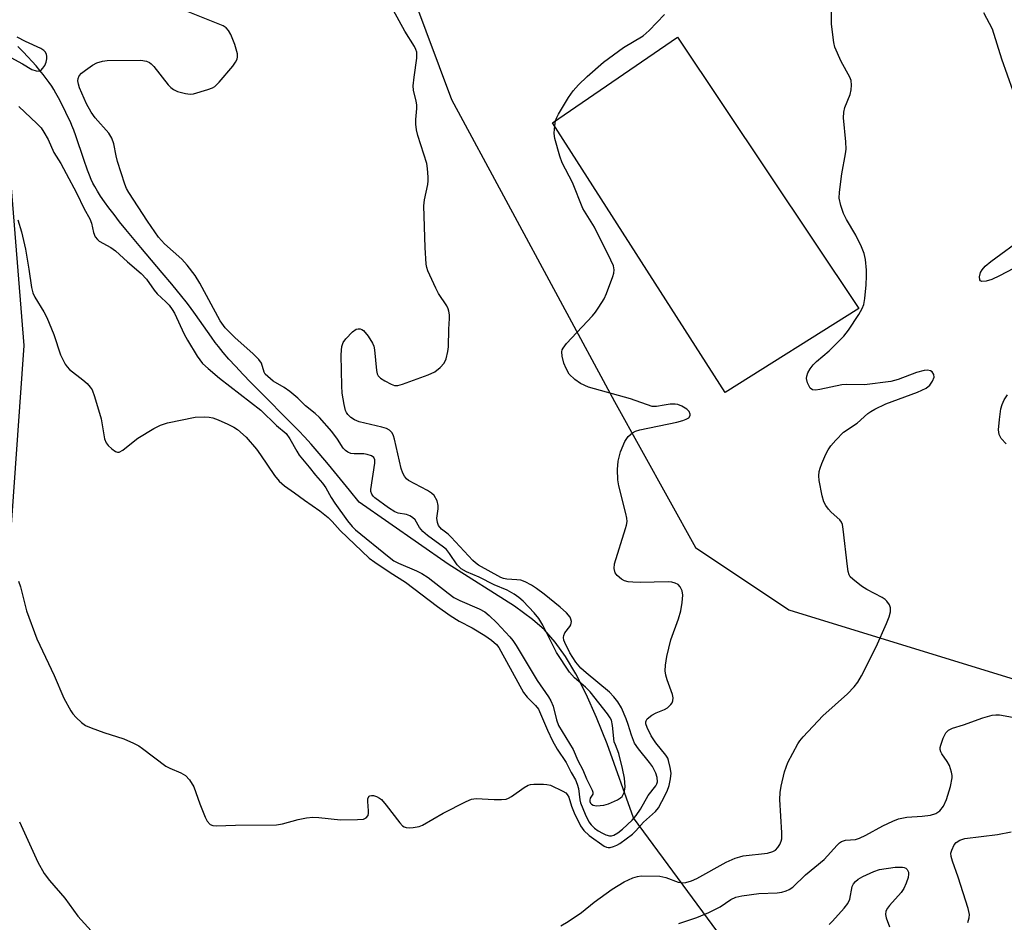
# Model space of a CAD drawing. Units: inches. Extents: x 1243762 to 1249762, y 481456 to 485457.
# Drawn here: x 1244646 to 1244882, y 485040 to 485257 of the extents above; entities that cross this region are included whole.
import ezdxf

# ---------------------------------------------------------------- set-up
doc = ezdxf.new("R2010")
doc.units = ezdxf.units.IN
doc.header["$MEASUREMENT"] = 0
for name, color, linetype in [('CULTRL-Pad', 6, 'Continuous'), ('HYDRO-Hidden Single Line Stream', 5, 'Continuous'), ('HYDRO-Single Line Stream', 4, 'Continuous'), ('NTRL-Trees', 3, 'Continuous'), ('Undefined', 1, 'Continuous')]:
    doc.layers.add(name, color=color, linetype=linetype)

msp = doc.modelspace()

# ---------------------------------------------------------------- linework, layer by layer
at = {"layer": 'CULTRL-Pad'}
msp.add_lwpolyline([(1244846.73, 485187.46), (1244814.79, 485167.32), (1244773.47, 485231.9), (1244803.33, 485252.39)], close=True, dxfattribs=at)
at = {"layer": 'HYDRO-Hidden Single Line Stream'}
msp.add_line((1244841.14, 485000.01), (1244792.86, 485065.5), dxfattribs=at)
at = {"layer": 'HYDRO-Single Line Stream'}
msp.add_lwpolyline([(1244792.86, 485065.5), (1244786.52, 485083.2), (1244783.99, 485089.51), (1244781.48, 485095.11), (1244779, 485099.98), (1244776.53, 485104.13), (1244774.09, 485107.56), (1244771.51, 485110.5), (1244768.65, 485113.01), (1244764.34, 485116.15), (1244748.48, 485126.27), (1244727.18, 485141.09), (1244724.82, 485143.95), (1244719.82, 485150.07), (1244717.6, 485152.74), (1244715.67, 485154.99), (1244714.07, 485156.76), (1244712.69, 485158.2), (1244711.06, 485159.87), (1244703.32, 485167.64), (1244701.18, 485169.82), (1244699.41, 485171.66), (1244697.55, 485173.64), (1244696, 485175.34), (1244694.61, 485176.94), (1244693.47, 485178.34), (1244692.72, 485179.33), (1244691.8, 485180.59), (1244687.96, 485186.03), (1244686.53, 485187.99), (1244685.71, 485189.07), (1244684.74, 485190.31), (1244682.29, 485193.31), (1244680.03, 485196.03), (1244674.92, 485202.06), (1244671.3, 485206.41), (1244669.83, 485208.23), (1244668.48, 485209.94), (1244667.23, 485211.58), (1244666.2, 485212.99), (1244665.26, 485214.35), (1244664.49, 485215.54), (1244663.85, 485216.64), (1244663.44, 485217.44), (1244663.04, 485218.32), (1244662.6, 485219.38), (1244662.12, 485220.62), (1244661.23, 485223.13), (1244659.34, 485228.78), (1244658.83, 485230.19), (1244658.41, 485231.26), (1244658.03, 485232.14), (1244657.53, 485233.21), (1244656.38, 485235.58), (1244655.15, 485237.94), (1244654.56, 485239.02), (1244654.06, 485239.89), (1244653.56, 485240.68), (1244652.94, 485241.6), (1244652.26, 485242.54), (1244651.52, 485243.49), (1244650.74, 485244.46), (1244649.82, 485245.55), (1244648.85, 485246.64), (1244647.84, 485247.73), (1244646.7, 485248.93), (1244645.44, 485250.23)], dxfattribs=at)
at = {"layer": 'NTRL-Trees'}
msp.add_polyline3d([(1244595.12, 484678.62, 0), (1244630.5, 484946.93, 0), (1244647, 485178.62, 0), (1244642.13, 485239.15, 0), (1244598.63, 485304.15, 0), (1244536, 485392.21, 0), (1244500.37, 485456.71, 0), (1244678.55, 485456.69, 0), (1244680.88, 485447.21, 0), (1244697.13, 485395.21, 0), (1244715.62, 485327.68, 0), (1244749.25, 485237.49, 0), (1244788.25, 485165.21, 0), (1244807.66, 485130.2, 0), (1244830, 485115.3, 0), (1244884.17, 485098.63, 0), (1244921.67, 485077.8, 0), (1244975.84, 485036.13, 0), (1245000.84, 485006.97, 0), (1245030, 484973.63, 0), (1245095.8, 484919.16, 0), (1245128.76, 484857.58, 0), (1245124.42, 484797.73, 0)], dxfattribs=at)
at = {"layer": 'Undefined', "elevation": 288}
msp.add_lwpolyline([(1244642.94, 485248.07), (1244646.61, 485246.07), (1244648.81, 485244.72), (1244649.82, 485244.35), (1244650.55, 485244.31), (1244650.96, 485244.48), (1244651.47, 485245), (1244651.89, 485245.68), (1244652.22, 485246.44), (1244652.39, 485247.27), (1244652.41, 485247.82), (1244652.32, 485248.32), (1244652, 485248.93), (1244651.68, 485249.25), (1244650.99, 485249.7), (1244647.31, 485251.42), (1244645.33, 485252.45)], dxfattribs=at)
at = {"layer": 'Undefined'}
for points in [[(1244645.46, 485208.72, 292), (1244646.33, 485205.85, 292), (1244647.26, 485201.67, 292), (1244648.06, 485196.86, 292), (1244648.69, 485192.51, 292), (1244649.03, 485191.18, 292), (1244649.54, 485190.14, 292), (1244651.68, 485186.65, 292), (1244652.36, 485185.34, 292), (1244654.06, 485181.2, 292), (1244655.69, 485176.38, 292), (1244656.81, 485174.15, 292), (1244657.27, 485173.48, 292), (1244657.83, 485172.87, 292), (1244660.99, 485170.41, 292), (1244662.03, 485169.47, 292), (1244662.79, 485168.66, 292), (1244663.24, 485167.97, 292), (1244663.83, 485166.35, 292), (1244665.38, 485161.01, 292), (1244666.19, 485156.26, 292), (1244666.58, 485155.3, 292), (1244667.1, 485154.64, 292), (1244667.95, 485153.86, 292), (1244668.84, 485153.22, 292), (1244669.29, 485153.03, 292), (1244669.73, 485153.03, 292), (1244670.61, 485153.52, 292), (1244673.04, 485155.56, 292), (1244674.21, 485156.42, 292), (1244678.01, 485158.7, 292), (1244679.57, 485159.53, 292), (1244681.25, 485160.05, 292), (1244687.91, 485161.43, 292), (1244690.17, 485161.5, 292), (1244691.29, 485161.43, 292), (1244692.11, 485161.27, 292), (1244693.41, 485160.81, 292), (1244695.72, 485159.78, 292), (1244697.13, 485159.06, 292), (1244698, 485158.48, 292), (1244700.11, 485156.62, 292), (1244702.58, 485153.79, 292), (1244703.58, 485152.42, 292), (1244706.88, 485147.44, 292), (1244707.97, 485146.1, 292), (1244709.29, 485144.99, 292), (1244711.72, 485143.35, 292), (1244714.1, 485141.54, 292), (1244717.72, 485139.02, 292), (1244719.7, 485137.45, 292), (1244720.73, 485136.49, 292), (1244722.6, 485134.28, 292), (1244729.56, 485127.64, 292), (1244730.87, 485126.69, 292), (1244734.56, 485124.24, 292), (1244738.28, 485121.96, 292), (1244745.94, 485116.11, 292), (1244748.93, 485113.96, 292), (1244751.12, 485112.6, 292), (1244754.24, 485111, 292), (1244757.21, 485109.18, 292), (1244758.85, 485108.06, 292), (1244760.02, 485106.97, 292), (1244760.56, 485106.27, 292), (1244761.08, 485105.4, 292), (1244766.52, 485095.5, 292), (1244767.35, 485094.41, 292), (1244769.37, 485092.41, 292), (1244770.06, 485091.54, 292), (1244772.22, 485086.47, 292), (1244773.47, 485083.93, 292), (1244774.59, 485081.92, 292), (1244776.69, 485078.74, 292), (1244777.87, 485076.32, 292), (1244778.93, 485074.57, 292), (1244779.36, 485073.58, 292), (1244779.65, 485072.52, 292), (1244779.96, 485069.84, 292), (1244780.13, 485069.08, 292), (1244781.23, 485066.35, 292), (1244782.17, 485064.5, 292), (1244782.69, 485063.79, 292), (1244783.47, 485063.06, 292), (1244784.4, 485062.41, 292), (1244785.44, 485061.82, 292), (1244786.24, 485061.44, 292), (1244787.05, 485061.2, 292), (1244787.6, 485061.2, 292), (1244788.12, 485061.34, 292), (1244789.1, 485061.92, 292), (1244790.23, 485062.82, 292), (1244792.53, 485064.96, 292), (1244793.47, 485066.07, 292), (1244794.47, 485067.55, 292), (1244796.31, 485070.85, 292), (1244798.21, 485073.19, 292), (1244798.43, 485073.65, 292), (1244798.54, 485074.13, 292), (1244798.51, 485075.12, 292), (1244798.15, 485076.23, 292), (1244797.35, 485077.81, 292), (1244796.65, 485078.77, 292), (1244794.04, 485081.98, 292), (1244793.09, 485083.41, 292), (1244792.31, 485085.26, 292), (1244791.58, 485087.82, 292), (1244791.09, 485089.18, 292), (1244789.94, 485091.82, 292), (1244789.09, 485093.25, 292), (1244788.14, 485094.49, 292), (1244787.08, 485095.58, 292), (1244781.46, 485100.19, 292), (1244780.22, 485101.36, 292), (1244778.99, 485102.81, 292), (1244777.61, 485104.97, 292), (1244776.36, 485107.51, 292), (1244776.18, 485108.02, 292), (1244776.09, 485108.71, 292), (1244776.13, 485109.16, 292), (1244776.42, 485109.81, 292), (1244777.59, 485111.28, 292), (1244777.85, 485111.74, 292), (1244777.95, 485112.51, 292), (1244777.85, 485113.04, 292), (1244777.63, 485113.53, 292), (1244776.76, 485114.58, 292), (1244775.26, 485115.93, 292), (1244771.42, 485119.09, 292), (1244769.61, 485120.45, 292), (1244768.42, 485121.23, 292), (1244766.86, 485122.02, 292), (1244765.82, 485122.38, 292), (1244764.87, 485122.52, 292), (1244762.47, 485122.61, 292), (1244761.69, 485122.78, 292), (1244761.04, 485123.02, 292), (1244755.7, 485126.03, 292), (1244754.99, 485126.52, 292), (1244754.36, 485127.09, 292), (1244749.18, 485132.73, 292), (1244748.46, 485133.4, 292), (1244746.87, 485134.64, 292), (1244746.13, 485135.47, 292), (1244745.88, 485136.19, 292), (1244745.79, 485137.23, 292), (1244746.07, 485139.47, 292), (1244746.1, 485140.29, 292), (1244745.8, 485141.4, 292), (1244745.11, 485142.66, 292), (1244744.51, 485143.25, 292), (1244743.55, 485143.87, 292), (1244738.95, 485146.28, 292), (1244738.48, 485146.64, 292), (1244737.98, 485147.27, 292), (1244737.59, 485148.02, 292), (1244737.23, 485149.12, 292), (1244735.65, 485156.13, 292), (1244735.4, 485156.98, 292), (1244735.02, 485157.72, 292), (1244734.46, 485158.3, 292), (1244733.74, 485158.7, 292), (1244732.62, 485159.03, 292), (1244727.13, 485160.34, 292), (1244726.07, 485160.76, 292), (1244725.15, 485161.34, 292), (1244724.41, 485162.09, 292), (1244724.12, 485162.53, 292), (1244723.91, 485163.06, 292), (1244723.57, 485164.5, 292), (1244723.13, 485167.16, 292), (1244723, 485168.93, 292), (1244722.89, 485176.31, 292), (1244722.9, 485177.49, 292), (1244723, 485178.35, 292), (1244723.36, 485179.33, 292), (1244724, 485180.23, 292), (1244725.6, 485181.87, 292), (1244726.47, 485182.5, 292), (1244726.92, 485182.62, 292), (1244727.36, 485182.6, 292), (1244727.79, 485182.46, 292), (1244728.21, 485182.16, 292), (1244729.3, 485180.86, 292), (1244730.39, 485179.17, 292), (1244730.66, 485178.4, 292), (1244730.82, 485177.55, 292), (1244731.32, 485172.64, 292), (1244731.5, 485171.83, 292), (1244731.72, 485171.35, 292), (1244732.29, 485170.77, 292), (1244733.27, 485170.14, 292), (1244734.84, 485169.3, 292), (1244735.64, 485169.01, 292), (1244736.45, 485169, 292), (1244737.56, 485169.31, 292), (1244743.68, 485171.57, 292), (1244745.26, 485172.32, 292), (1244746.58, 485173.35, 292), (1244747.5, 485174.37, 292), (1244747.96, 485175.42, 292), (1244748.4, 485177.13, 292), (1244748.55, 485178.3, 292), (1244748.6, 485182.49, 292), (1244748.79, 485185.07, 292), (1244748.77, 485185.93, 292), (1244748.64, 485186.79, 292), (1244748.48, 485187.34, 292), (1244748.11, 485188.11, 292), (1244746.18, 485191.04, 292), (1244745.5, 485192.31, 292), (1244743.59, 485196.48, 292), (1244743.32, 485197.29, 292), (1244743.18, 485198.11, 292), (1244742.96, 485202.06, 292), (1244742.65, 485212.06, 292), (1244742.81, 485213.47, 292), (1244743.61, 485217.13, 292), (1244743.7, 485218, 292), (1244743.69, 485218.9, 292), (1244743.52, 485220.98, 292), (1244743.33, 485222.15, 292), (1244741.21, 485228.85, 292), (1244740.91, 485230.21, 292), (1244740.71, 485231.58, 292), (1244740.69, 485232.71, 292), (1244740.94, 485235.36, 292), (1244740.95, 485236.24, 292), (1244740.83, 485237.08, 292), (1244740.2, 485239.75, 292), (1244740.12, 485240.8, 292), (1244740.3, 485242.82, 292), (1244740.93, 485247.42, 292), (1244740.94, 485248.81, 292), (1244740.72, 485249.51, 292), (1244740.38, 485250.18, 292), (1244738.11, 485253.83, 292), (1244734.01, 485261.29, 292)], [(1244645.68, 485235.81, 290), (1244650.03, 485231.76, 290), (1244651.04, 485230.68, 290), (1244651.7, 485229.72, 290), (1244652.7, 485227.92, 290), (1244654.05, 485224.83, 290), (1244655.73, 485222.2, 290), (1244657.06, 485219.79, 290), (1244659.5, 485215.17, 290), (1244661.3, 485211.36, 290), (1244662.65, 485208.94, 290), (1244663.08, 485207.87, 290), (1244663.57, 485205.62, 290), (1244663.99, 485204.6, 290), (1244664.52, 485203.96, 290), (1244664.95, 485203.6, 290), (1244667.73, 485202.06, 290), (1244668.85, 485201.26, 290), (1244671.72, 485198.63, 290), (1244674.94, 485195.84, 290), (1244676.23, 485194.47, 290), (1244678.11, 485191.83, 290), (1244678.82, 485190.94, 290), (1244680.9, 485189.05, 290), (1244681.64, 485188.26, 290), (1244682.4, 485187.24, 290), (1244682.93, 485186.31, 290), (1244685.25, 485181.35, 290), (1244686.03, 485179.87, 290), (1244688.35, 485176.08, 290), (1244689.69, 485174.32, 290), (1244691, 485173.09, 290), (1244693.71, 485170.81, 290), (1244703.6, 485163.13, 290), (1244707.4, 485159.43, 290), (1244709.68, 485157.5, 290), (1244710.59, 485156.24, 290), (1244712.22, 485153.26, 290), (1244712.83, 485152.32, 290), (1244715.2, 485149.49, 290), (1244716.72, 485147.54, 290), (1244718.42, 485145.62, 290), (1244719.16, 485144.53, 290), (1244720.44, 485142.17, 290), (1244721.32, 485140.82, 290), (1244724.38, 485136.6, 290), (1244725.48, 485135.28, 290), (1244726.3, 485134.48, 290), (1244734.34, 485127.88, 290), (1244735.43, 485127.07, 290), (1244736.58, 485126.44, 290), (1244740.87, 485124.63, 290), (1244742.18, 485124, 290), (1244743.66, 485123.05, 290), (1244748.43, 485119.26, 290), (1244749.84, 485118.27, 290), (1244751.28, 485117.54, 290), (1244755.85, 485115.58, 290), (1244757.21, 485114.82, 290), (1244758.28, 485113.95, 290), (1244760.15, 485112.16, 290), (1244763.26, 485108.83, 290), (1244763.98, 485107.93, 290), (1244764.75, 485106.8, 290), (1244769.78, 485098.4, 290), (1244772.49, 485094.47, 290), (1244773.05, 485093.52, 290), (1244773.56, 485092.2, 290), (1244774.39, 485088.93, 290), (1244774.88, 485087.57, 290), (1244778.35, 485081.87, 290), (1244779.47, 485079.2, 290), (1244780.67, 485076.96, 290), (1244781.6, 485074.83, 290), (1244782.96, 485072.09, 290), (1244783.09, 485071.62, 290), (1244783.09, 485071.18, 290), (1244782.49, 485070.17, 290), (1244782.34, 485069.76, 290), (1244782.36, 485069.37, 290), (1244782.52, 485069, 290), (1244782.77, 485068.73, 290), (1244783.15, 485068.53, 290), (1244783.95, 485068.41, 290), (1244785.73, 485068.53, 290), (1244786.88, 485068.83, 290), (1244789.01, 485069.81, 290), (1244789.74, 485070.26, 290), (1244790.14, 485070.62, 290), (1244790.61, 485071.54, 290), (1244790.79, 485072.33, 290), (1244790.83, 485072.91, 290), (1244790.7, 485074.98, 290), (1244790.23, 485077.27, 290), (1244789.31, 485080.93, 290), (1244788.48, 485082.95, 290), (1244788.23, 485083.72, 290), (1244787.83, 485087.57, 290), (1244787.53, 485088.91, 290), (1244787.25, 485089.47, 290), (1244786.61, 485090.42, 290), (1244782.46, 485095.69, 290), (1244781.36, 485096.8, 290), (1244778.68, 485099, 290), (1244777.53, 485100.39, 290), (1244774.39, 485105.11, 290), (1244771.13, 485111.61, 290), (1244770.13, 485113.23, 290), (1244769.01, 485114.58, 290), (1244766.42, 485117.38, 290), (1244765.39, 485118.29, 290), (1244764.29, 485119.08, 290), (1244762.62, 485119.98, 290), (1244759.49, 485121.28, 290), (1244755.87, 485123.09, 290), (1244752.83, 485124.39, 290), (1244751.59, 485125.09, 290), (1244750.58, 485126.09, 290), (1244748.78, 485128.81, 290), (1244748.05, 485129.73, 290), (1244747.33, 485130.34, 290), (1244743.55, 485133.13, 290), (1244742.43, 485134.07, 290), (1244741.62, 485135.02, 290), (1244740.54, 485136.84, 290), (1244739.96, 485137.41, 290), (1244739.25, 485137.85, 290), (1244738.47, 485138.17, 290), (1244736.53, 485138.42, 290), (1244735.66, 485138.75, 290), (1244734.2, 485139.69, 290), (1244730.89, 485142.13, 290), (1244730.5, 485142.53, 290), (1244730.21, 485142.96, 290), (1244729.98, 485143.64, 290), (1244729.94, 485144.14, 290), (1244730.9, 485150.45, 290), (1244730.9, 485151.26, 290), (1244730.67, 485151.77, 290), (1244730.1, 485152.21, 290), (1244729.1, 485152.51, 290), (1244728.28, 485152.62, 290), (1244725.96, 485152.65, 290), (1244725.13, 485152.75, 290), (1244724.45, 485153.02, 290), (1244723.88, 485153.45, 290), (1244723.36, 485154.05, 290), (1244721.96, 485156.19, 290), (1244720.64, 485157.98, 290), (1244717.64, 485161.37, 290), (1244716.64, 485162.29, 290), (1244714.34, 485164.15, 290), (1244712.47, 485165.95, 290), (1244710.53, 485167.57, 290), (1244709.17, 485168.53, 290), (1244706.58, 485170.09, 290), (1244705.26, 485171.16, 290), (1244704.69, 485171.77, 290), (1244704.4, 485172.23, 290), (1244703.75, 485174.33, 290), (1244703.12, 485175.26, 290), (1244701.68, 485176.72, 290), (1244697.45, 485180.41, 290), (1244695.06, 485182.82, 290), (1244693.91, 485184.53, 290), (1244688.99, 485193.55, 290), (1244687.87, 485195.33, 290), (1244685.98, 485197.82, 290), (1244684.75, 485199.24, 290), (1244680.57, 485202.93, 290), (1244679.1, 485204.53, 290), (1244676.49, 485208.35, 290), (1244672.02, 485215.27, 290), (1244671.5, 485216.18, 290), (1244671.07, 485217.2, 290), (1244669.34, 485222.66, 290), (1244668.99, 485224.01, 290), (1244668.47, 485226.88, 290), (1244667.99, 485228.24, 290), (1244667.22, 485229.44, 290), (1244663.96, 485233.14, 290), (1244662.98, 485234.44, 290), (1244661.92, 485236.44, 290), (1244660.2, 485240.3, 290), (1244659.97, 485241.15, 290), (1244659.85, 485241.99, 290), (1244659.87, 485242.54, 290), (1244660.13, 485243.2, 290), (1244660.69, 485243.81, 290), (1244661.62, 485244.53, 290), (1244663.35, 485245.7, 290), (1244664.38, 485246.26, 290), (1244665.69, 485246.69, 290), (1244666.82, 485246.87, 290), (1244674.89, 485246.89, 290), (1244676.26, 485246.67, 290), (1244676.96, 485246.37, 290), (1244677.39, 485246.06, 290), (1244677.97, 485245.43, 290), (1244681.45, 485241.05, 290), (1244682.04, 485240.41, 290), (1244682.69, 485239.87, 290), (1244683.68, 485239.44, 290), (1244685.59, 485238.94, 290), (1244686.69, 485238.78, 290), (1244687.53, 485238.85, 290), (1244690.96, 485239.88, 290), (1244692.05, 485240.32, 290), (1244692.6, 485240.65, 290), (1244693.63, 485241.67, 290), (1244696.88, 485245.52, 290), (1244697.59, 485246.45, 290), (1244697.97, 485247.19, 290), (1244698.06, 485247.69, 290), (1244698.03, 485248.47, 290), (1244697.38, 485250.68, 290), (1244696.43, 485253.1, 290), (1244695.86, 485254.06, 290), (1244695.34, 485254.66, 290), (1244694.62, 485255.13, 290), (1244693.81, 485255.49, 290), (1244686.25, 485258.47, 290)], [(1244775.47, 485039.63, 296), (1244777.21, 485040.7, 296), (1244780.34, 485042.81, 296), (1244783.45, 485045.34, 296), (1244787.69, 485048.39, 296), (1244790.58, 485050.16, 296), (1244792.7, 485051.14, 296), (1244793.8, 485051.48, 296), (1244794.67, 485051.58, 296), (1244799.12, 485051.5, 296), (1244800.54, 485051.22, 296), (1244803.49, 485050.09, 296), (1244804.57, 485049.97, 296), (1244805.38, 485050.05, 296), (1244806.69, 485050.45, 296), (1244807.99, 485051, 296), (1244814.98, 485054.88, 296), (1244817.14, 485055.81, 296), (1244818.26, 485056.18, 296), (1244819.11, 485056.36, 296), (1244824.94, 485057.03, 296), (1244826.19, 485057.41, 296), (1244826.84, 485057.77, 296), (1244827.4, 485058.39, 296), (1244827.85, 485059.12, 296), (1244828.19, 485059.92, 296), (1244828.31, 485060.47, 296), (1244828.33, 485061.94, 296), (1244827.88, 485069.89, 296), (1244827.9, 485071.56, 296), (1244828.16, 485073.09, 296), (1244829.01, 485076.51, 296), (1244829.34, 485077.63, 296), (1244829.8, 485078.72, 296), (1244832.2, 485083.22, 296), (1244832.68, 485083.97, 296), (1244833.41, 485084.87, 296), (1244838.18, 485089.93, 296), (1244844.05, 485095.15, 296), (1244845.62, 485096.84, 296), (1244846.52, 485097.96, 296), (1244847.41, 485099.5, 296), (1244850.92, 485106.43, 296), (1244853.41, 485112.02, 296), (1244854.06, 485113.66, 296), (1244854.36, 485114.79, 296), (1244854.37, 485115.79, 296), (1244854.14, 485116.5, 296), (1244853.47, 485117.4, 296), (1244853.05, 485117.78, 296), (1244852.32, 485118.27, 296), (1244848.67, 485120.21, 296), (1244847.43, 485121, 296), (1244845.32, 485122.62, 296), (1244844.73, 485123.22, 296), (1244844.46, 485123.7, 296), (1244844.22, 485124.51, 296), (1244844.04, 485125.68, 296), (1244843.05, 485134.59, 296), (1244842.84, 485135.74, 296), (1244842.64, 485136.26, 296), (1244842.19, 485136.89, 296), (1244840.18, 485138.68, 296), (1244839.51, 485139.39, 296), (1244838.87, 485140.26, 296), (1244838.36, 485141.2, 296), (1244837.96, 485142.57, 296), (1244837.28, 485146.29, 296), (1244837.2, 485147.4, 296), (1244837.3, 485148.43, 296), (1244837.49, 485149.23, 296), (1244837.9, 485150.35, 296), (1244838.85, 485152.55, 296), (1244839.4, 485153.6, 296), (1244840.1, 485154.56, 296), (1244841.27, 485155.93, 296), (1244843.11, 485157.88, 296), (1244846.35, 485160.03, 296), (1244848.9, 485162.3, 296), (1244849.6, 485162.8, 296), (1244850.6, 485163.37, 296), (1244853.19, 485164.64, 296), (1244860.81, 485167.43, 296), (1244862.88, 485168.42, 296), (1244863.77, 485169.13, 296), (1244864.39, 485170.03, 296), (1244864.77, 485171, 296), (1244864.68, 485171.69, 296), (1244864.28, 485172.27, 296), (1244863.9, 485172.52, 296), (1244863.2, 485172.66, 296), (1244862.42, 485172.62, 296), (1244860.55, 485172.15, 296), (1244856.16, 485170.45, 296), (1244854.39, 485169.94, 296), (1244848.1, 485169.17, 296), (1244843.86, 485169.22, 296), (1244842.68, 485169.15, 296), (1244837.46, 485168.05, 296), (1244836.37, 485167.91, 296), (1244835.64, 485168, 296), (1244835.14, 485168.4, 296), (1244834.51, 485169.63, 296), (1244834.24, 485170.71, 296), (1244834.28, 485171.25, 296), (1244834.56, 485172.03, 296), (1244835.12, 485173.05, 296), (1244835.8, 485174, 296), (1244836.6, 485174.78, 296), (1244839.69, 485177.36, 296), (1244843.21, 485180.83, 296), (1244844.29, 485182.23, 296), (1244846.74, 485186, 296), (1244847.58, 485187.44, 296), (1244847.95, 485188.4, 296), (1244848.2, 485189.85, 296), (1244848.51, 485193.1, 296), (1244848.62, 485195.19, 296), (1244848.61, 485196.65, 296), (1244848.37, 485199.23, 296), (1244848.08, 485200.62, 296), (1244847.42, 485202.2, 296), (1244846.05, 485205.04, 296), (1244843.82, 485208.78, 296), (1244843.11, 485210.18, 296), (1244842.43, 485212.11, 296), (1244842.05, 485213.84, 296), (1244842.1, 485215.29, 296), (1244842.67, 485219.67, 296), (1244843.6, 485224.47, 296), (1244843.75, 485225.6, 296), (1244843.68, 485227.34, 296), (1244843.13, 485233.1, 296), (1244843.14, 485234.48, 296), (1244843.43, 485235.61, 296), (1244844.72, 485238.7, 296), (1244844.91, 485239.82, 296), (1244844.99, 485240.97, 296), (1244844.89, 485242.08, 296), (1244844.61, 485242.86, 296), (1244842.56, 485246.6, 296), (1244841.03, 485250.07, 296), (1244840.77, 485251.14, 296), (1244840.2, 485255.55, 296), (1244840.21, 485259.52, 296)], [(1244883.72, 485239.5, 298), (1244881.01, 485247.18, 298), (1244878.78, 485254.33, 298), (1244876.69, 485258.29, 298)], [(1244645.65, 485122.15, 294), (1244646.13, 485120.8, 294), (1244647.5, 485115.03, 294), (1244650.01, 485108.35, 294), (1244654.14, 485099.59, 294), (1244656.49, 485094.19, 294), (1244658.12, 485091.09, 294), (1244658.61, 485090.37, 294), (1244659.41, 485089.51, 294), (1244660.73, 485088.33, 294), (1244661.68, 485087.64, 294), (1244663.01, 485087.03, 294), (1244666.07, 485085.93, 294), (1244670.84, 485084.42, 294), (1244673.15, 485083.38, 294), (1244674.38, 485082.7, 294), (1244675.31, 485082.07, 294), (1244680.85, 485077.89, 294), (1244681.83, 485077.36, 294), (1244684.51, 485076.28, 294), (1244685.59, 485075.64, 294), (1244686.53, 485074.6, 294), (1244687.6, 485072.91, 294), (1244688.99, 485068.84, 294), (1244690.26, 485065.65, 294), (1244690.78, 485064.66, 294), (1244691.47, 485063.94, 294), (1244692.15, 485063.65, 294), (1244692.95, 485063.56, 294), (1244697.56, 485063.75, 294), (1244707.37, 485063.86, 294), (1244708.82, 485064.1, 294), (1244712.52, 485065.13, 294), (1244714.58, 485065.49, 294), (1244716.05, 485065.63, 294), (1244717.48, 485065.56, 294), (1244722.67, 485065.04, 294), (1244726.77, 485065.08, 294), (1244728.17, 485065.2, 294), (1244728.86, 485065.47, 294), (1244729.28, 485066.06, 294), (1244729.4, 485066.58, 294), (1244729.42, 485067.15, 294), (1244729.2, 485069.4, 294), (1244729.24, 485070.11, 294), (1244729.53, 485070.68, 294), (1244729.69, 485070.79, 294), (1244730.1, 485070.87, 294), (1244730.57, 485070.82, 294), (1244731.32, 485070.59, 294), (1244732.03, 485070.22, 294), (1244732.47, 485069.86, 294), (1244733.62, 485068.54, 294), (1244736.86, 485064.33, 294), (1244737.57, 485063.58, 294), (1244737.96, 485063.33, 294), (1244738.42, 485063.16, 294), (1244739.23, 485063.1, 294), (1244740.08, 485063.17, 294), (1244741.49, 485063.42, 294), (1244742.29, 485063.72, 294), (1244747.28, 485066.63, 294), (1244752.74, 485069.4, 294), (1244754.06, 485069.98, 294), (1244755.15, 485070.16, 294), (1244759.46, 485069.91, 294), (1244761.22, 485069.89, 294), (1244762.36, 485070, 294), (1244762.89, 485070.17, 294), (1244763.62, 485070.57, 294), (1244766.66, 485072.74, 294), (1244767.63, 485073.3, 294), (1244768.15, 485073.47, 294), (1244768.98, 485073.57, 294), (1244771.27, 485073.56, 294), (1244772.12, 485073.49, 294), (1244772.93, 485073.29, 294), (1244775.95, 485071.87, 294), (1244776.59, 485071.48, 294), (1244776.94, 485071.12, 294), (1244777.34, 485070.47, 294), (1244777.95, 485068.27, 294), (1244778.61, 485066.7, 294), (1244780.15, 485063.62, 294), (1244780.92, 485062.44, 294), (1244782.23, 485061.3, 294), (1244785.83, 485058.75, 294), (1244786.33, 485058.51, 294), (1244786.77, 485058.4, 294), (1244787.22, 485058.4, 294), (1244788.03, 485058.6, 294), (1244788.82, 485058.94, 294), (1244789.56, 485059.37, 294), (1244792.55, 485061.6, 294), (1244793.36, 485062.36, 294), (1244795.24, 485064.42, 294), (1244798.11, 485067.03, 294), (1244798.8, 485067.92, 294), (1244799.62, 485069.39, 294), (1244800.87, 485071.91, 294), (1244801.36, 485073.22, 294), (1244801.71, 485074.82, 294), (1244801.83, 485076.16, 294), (1244801.64, 485077.58, 294), (1244801.22, 485079.25, 294), (1244801.01, 485079.77, 294), (1244800.58, 485080.47, 294), (1244798.17, 485083.45, 294), (1244797.08, 485085.15, 294), (1244796.07, 485087.1, 294), (1244795.81, 485088, 294), (1244795.78, 485088.52, 294), (1244795.83, 485088.76, 294), (1244796.09, 485089.18, 294), (1244797.18, 485090.07, 294), (1244798.22, 485090.66, 294), (1244800.25, 485091.47, 294), (1244800.95, 485091.87, 294), (1244801.74, 485092.6, 294), (1244802.05, 485093.02, 294), (1244802.25, 485093.48, 294), (1244802.29, 485094.22, 294), (1244802.15, 485094.99, 294), (1244800.86, 485098.55, 294), (1244800.55, 485099.66, 294), (1244800.43, 485100.73, 294), (1244800.45, 485102.09, 294), (1244800.81, 485104.1, 294), (1244801.74, 485108.1, 294), (1244803.58, 485113.14, 294), (1244804.18, 485115.08, 294), (1244804.5, 485117.09, 294), (1244804.64, 485118.83, 294), (1244804.47, 485119.89, 294), (1244804.03, 485120.81, 294), (1244803.5, 485121.34, 294), (1244802.79, 485121.69, 294), (1244802, 485121.89, 294), (1244801.14, 485121.97, 294), (1244794.46, 485121.82, 294), (1244792.69, 485121.89, 294), (1244791.53, 485122.03, 294), (1244790.64, 485122.28, 294), (1244789.94, 485122.67, 294), (1244788.91, 485123.51, 294), (1244788.46, 485124.15, 294), (1244788.17, 485125.17, 294), (1244788.27, 485126.3, 294), (1244790.95, 485134.74, 294), (1244791.18, 485135.58, 294), (1244791.31, 485136.43, 294), (1244791.25, 485137.26, 294), (1244791.03, 485138.37, 294), (1244789.34, 485144.98, 294), (1244789.05, 485146.44, 294), (1244788.96, 485148.93, 294), (1244789.15, 485150.9, 294), (1244789.71, 485153.16, 294), (1244790.76, 485155.59, 294), (1244791.52, 485156.81, 294), (1244792.57, 485157.68, 294), (1244793.3, 485158.07, 294), (1244794.37, 485158.41, 294), (1244803.23, 485160.25, 294), (1244804.62, 485160.62, 294), (1244805.4, 485160.92, 294), (1244806.05, 485161.31, 294), (1244806.37, 485161.8, 294), (1244806.39, 485162.19, 294), (1244806.12, 485162.79, 294), (1244805.59, 485163.33, 294), (1244804.43, 485164.06, 294), (1244803.47, 485164.44, 294), (1244802.78, 485164.54, 294), (1244801.61, 485164.52, 294), (1244800.15, 485164.35, 294), (1244798.33, 485163.98, 294), (1244797.28, 485163.99, 294), (1244792.14, 485165.81, 294), (1244782.05, 485168.64, 294), (1244780.18, 485169.48, 294), (1244778.79, 485170.45, 294), (1244777.46, 485171.77, 294), (1244776.67, 485173.11, 294), (1244776.14, 485174.4, 294), (1244775.77, 485176.01, 294), (1244775.7, 485177.06, 294), (1244775.78, 485177.52, 294), (1244775.96, 485177.96, 294), (1244776.79, 485179.05, 294), (1244783.01, 485185.69, 294), (1244783.75, 485186.6, 294), (1244784.56, 485187.79, 294), (1244785.78, 485189.74, 294), (1244786.4, 485191.03, 294), (1244787.91, 485195.09, 294), (1244788.14, 485195.91, 294), (1244788.21, 485196.69, 294), (1244788, 485197.68, 294), (1244787.43, 485199, 294), (1244783.5, 485206.9, 294), (1244780.69, 485211.43, 294), (1244778.25, 485217.63, 294), (1244775.72, 485222.3, 294), (1244775.17, 485223.92, 294), (1244773.99, 485228.2, 294), (1244773.83, 485229.35, 294), (1244773.88, 485230.47, 294), (1244774.19, 485232.43, 294), (1244774.48, 485233.23, 294), (1244774.88, 485234.01, 294), (1244777.28, 485237.98, 294), (1244778.42, 485239.54, 294), (1244779.66, 485241.04, 294), (1244781.7, 485243.03, 294), (1244785.61, 485246.43, 294), (1244790.42, 485249.94, 294), (1244795.12, 485252.78, 294), (1244796.59, 485254, 294), (1244800.26, 485257.83, 294)], [(1244898.35, 485204.66, 298), (1244880.4, 485195.26, 298), (1244878.58, 485194.42, 298), (1244877.22, 485194.02, 298), (1244876.23, 485193.96, 298), (1244875.89, 485194.11, 298), (1244875.7, 485194.36, 298), (1244875.64, 485195.02, 298), (1244875.91, 485196.04, 298), (1244876.28, 485196.75, 298), (1244876.97, 485197.59, 298), (1244878.33, 485198.71, 298), (1244886.39, 485204.6, 298)], [(1244882.06, 485155.08, 298), (1244880.86, 485156.36, 298), (1244880.38, 485157.31, 298), (1244880.22, 485158.37, 298), (1244880.43, 485160.91, 298), (1244880.78, 485163.44, 298), (1244881.06, 485164.5, 298), (1244881.55, 485165.55, 298), (1244882.36, 485166.77, 298)], [(1244803.7, 485040.2, 298), (1244808, 485041.62, 298), (1244810.84, 485042.82, 298), (1244813.61, 485044.18, 298), (1244816.14, 485045.94, 298), (1244817.36, 485046.52, 298), (1244818.77, 485046.81, 298), (1244822.81, 485047.34, 298), (1244827.22, 485047.51, 298), (1244828.31, 485047.71, 298), (1244829.36, 485048.04, 298), (1244830.1, 485048.36, 298), (1244830.94, 485048.93, 298), (1244834.01, 485051.85, 298), (1244838.43, 485055.52, 298), (1244841.54, 485058.97, 298), (1244842.15, 485059.54, 298), (1244842.59, 485059.83, 298), (1244843.59, 485060.13, 298), (1244845.94, 485060.28, 298), (1244846.95, 485060.6, 298), (1244848.48, 485061.35, 298), (1244852.48, 485063.62, 298), (1244854.89, 485064.72, 298), (1244856.26, 485065.25, 298), (1244858.22, 485065.65, 298), (1244861.93, 485065.88, 298), (1244863.89, 485066.15, 298), (1244865.22, 485066.54, 298), (1244866.15, 485067.17, 298), (1244867, 485068.33, 298), (1244867.78, 485069.9, 298), (1244868.69, 485073.03, 298), (1244869.09, 485075.04, 298), (1244869.09, 485075.6, 298), (1244868.96, 485076.41, 298), (1244868.46, 485078.01, 298), (1244867.91, 485079, 298), (1244866.64, 485080.86, 298), (1244866.39, 485081.33, 298), (1244866.25, 485081.82, 298), (1244866.26, 485082.35, 298), (1244866.39, 485082.9, 298), (1244866.99, 485084.58, 298), (1244867.63, 485085.89, 298), (1244868.19, 485086.48, 298), (1244869.18, 485086.95, 298), (1244871.83, 485087.77, 298), (1244876.46, 485089.41, 298), (1244878.71, 485090.05, 298), (1244879.56, 485090.15, 298), (1244880.43, 485090.13, 298), (1244883.53, 485089.64, 298)], [(1244645.82, 485064.53, 296), (1244650.23, 485054.9, 296), (1244651.77, 485052.14, 296), (1244653.02, 485050.51, 296), (1244656.68, 485046.25, 296), (1244659.85, 485041.92, 296), (1244662.98, 485038.4, 296)], [(1244872.89, 485040.45, 300), (1244873.21, 485041.53, 300), (1244873.26, 485042.35, 300), (1244872.95, 485043.75, 300), (1244870.56, 485051.31, 300), (1244869.16, 485055.11, 300), (1244868.85, 485056.2, 300), (1244868.81, 485057, 300), (1244869.01, 485057.78, 300), (1244869.59, 485059, 300), (1244870.1, 485059.6, 300), (1244870.97, 485060.16, 300), (1244872.15, 485060.58, 300), (1244879.94, 485061.47, 300), (1244883.26, 485062.14, 300)], [(1244839.67, 485039.95, 300), (1244840.48, 485040.79, 300), (1244843.22, 485043.88, 300), (1244844.12, 485045.02, 300), (1244844.59, 485046.03, 300), (1244845.2, 485049.03, 300), (1244845.51, 485049.7, 300), (1244845.96, 485050.28, 300), (1244846.64, 485050.84, 300), (1244847.73, 485051.47, 300), (1244850.39, 485052.68, 300), (1244851.75, 485053.13, 300), (1244855.49, 485053.67, 300), (1244857.18, 485053.72, 300), (1244857.63, 485053.63, 300), (1244858.02, 485053.45, 300), (1244858.33, 485053.14, 300), (1244858.62, 485052.52, 300), (1244858.67, 485052.03, 300), (1244858.54, 485051.22, 300), (1244858.11, 485049.85, 300), (1244857.55, 485048.54, 300), (1244856.89, 485047.6, 300), (1244854.13, 485044.54, 300), (1244853.61, 485043.85, 300), (1244853.23, 485043.13, 300), (1244853.16, 485042.37, 300), (1244853.34, 485041.57, 300), (1244854.12, 485039.41, 300)]]:
    msp.add_polyline3d(points, dxfattribs=at)

doc.saveas('drawing.dxf')
